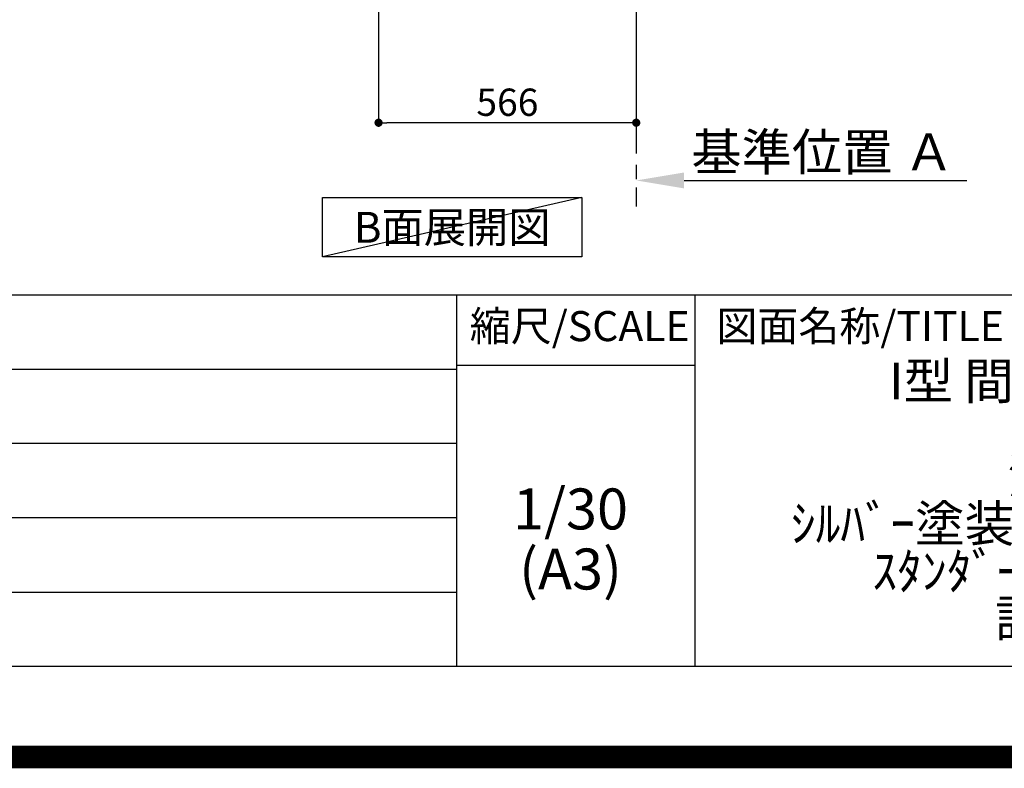
# Model space of a CAD drawing. Extents: x 55896 to 82369, y -22053 to -13183.
# Drawn here: x 77916 to 80078, y -22053 to -20408 of the extents above; entities that cross this region are included whole.
import ezdxf

# ---------------------------------------------------------------- set-up
doc = ezdxf.new("R2010")
doc.units = 0
doc.header["$LTSCALE"] = 50
doc.header["$MEASUREMENT"] = 0
doc.linetypes.add('CENTER', pattern=[2, 1.25, -0.25, 0.25, -0.25])
doc.layers.get('0').update_dxf_attribs({"linetype": 'CONTINUOUS'})
doc.layers.get('DEFPOINTS').update_dxf_attribs({"color": 146, "linetype": 'CONTINUOUS'})
for name, color, linetype in [('111-壁仕上', 3, 'CONTINUOUS'), ('160-文字', 254, 'CONTINUOUS'), ('166-寸法B', 11, 'CONTINUOUS'), ('190-図面外枠', 5, 'CONTINUOUS'), ('191-図面内枠', 4, 'CONTINUOUS')]:
    doc.layers.add(name, color=color, linetype=linetype)
doc.styles.add('KH001', font='txt')
doc.dimstyles.new('KH1xx030', dxfattribs={"dimscale": 30, "dimtxt": 2, "dimasz": 0.6, "dimexe": 0.3, "dimexo": 1.2, "dimgap": 0.5, "dimtad": 3, "dimdec": 1, "dimdsep": 46, "dimlunit": 6, "dimtxsty": 'KH001', "dimblk": 'DOT', "dimcen": 1, "dimdle": 1, "dimclrd": 256, "dimclre": 256, "dimclrt": 256, "dimadec": 0, "dimazin": 0, "dimtfac": 1, "dimtdec": 1, "dimtix": 1, "dimtmove": 2, "dimatfit": 3, "dimldrblk": 'CLOSEDBLANK', "dimfxl": 1, "dimtolj": 1, "dimtzin": 0, "dimlwd": -1, "dimlwe": -1, "dimarcsym": 0})

# ---------------------------------------------------------------- blocks, each defined once
blk = doc.blocks.new('A$C5D946DDC')
at = {"layer": '190-図面外枠'}
blk.add_line((20519, 350.7), (271, 350.7), dxfattribs=at)
at = {"layer": 'DEFPOINTS'}
blk.add_lwpolyline([(0, 0), (20790, 0), (20790, 14700), (0, 14700)], close=True, dxfattribs=at)
blk = doc.blocks.new('*D41')
at = {"layer": '166-寸法B', "transparency": 16777216}
for p, q in [((79270, -20731.2), (79270, -20758.2)), ((79375, -20761.2), (79996.1, -20761.2))]:
    blk.add_line(p, q, dxfattribs=at)
blk.add_solid([(79375, -20743.7), (79375, -20778.7), (79270, -20761.2)], dxfattribs=at)
at = {"layer": 'DEFPOINTS', "color": 0, "transparency": 16777216}
for p in [(79270, -20761.2), (79987.1, -20761.2), (79987.1, -20848.8)]:
    blk.add_point(p, dxfattribs=at)
at = {"layer": '166-寸法B', "transparency": 16777216, "insert": (79679.6, -20698.7), "char_height": 81, "attachment_point": 5, "style": 'KH001'}
blk.add_mtext('\\A1;基準位置 Ａ', dxfattribs=at)
blk = doc.blocks.new('_ClosedBlank')
at = {"color": 0, "linetype": 'ByBlock', "lineweight": -2}
for p, q in [((-1, 0.167), (0, 0)), ((-1, 0.167), (-1, -0.167)), ((0, 0), (-1, -0.167))]:
    blk.add_line(p, q, dxfattribs=at)
blk = doc.blocks.new('_None')
blk = doc.blocks.new('_Dot')
at = {"color": 0, "linetype": 'ByBlock', "lineweight": -2}
blk.add_line((-0.5, 0), (-1, 0), dxfattribs=at)
at = {"color": 0, "linetype": 'ByBlock', "const_width": 0.5}
blk.add_lwpolyline([(-0.25, 0, 1), (0.25, 0, 1)], format="xyb", close=True, dxfattribs=at)
blk = doc.blocks.new('*D42')
at = {"layer": '166-寸法B', "transparency": 16777216}
for p, q in [((78704, -20013), (78704, -20643.3)), ((79270, -20049), (79270, -20643.3)), ((79252, -20634.3), (78722, -20634.3))]:
    blk.add_line(p, q, dxfattribs=at)
at = {"layer": 'DEFPOINTS', "color": 0, "transparency": 16777216}
for p in [(78704, -19977), (79270, -20013), (78704, -20634.3)]:
    blk.add_point(p, dxfattribs=at)
at = {"layer": '166-寸法B', "transparency": 16777216, "xscale": 18, "yscale": 18, "zscale": 18, "rotation": 180}
blk.add_blockref('_Dot', (78704, -20634.3), dxfattribs=at)
at = {"layer": '166-寸法B', "transparency": 16777216, "xscale": 18, "yscale": 18, "zscale": 18}
blk.add_blockref('_Dot', (79270, -20634.3), dxfattribs=at)
at = {"layer": '166-寸法B', "transparency": 16777216, "insert": (78987, -20589.3), "char_height": 60, "attachment_point": 5, "style": 'KH001'}
blk.add_mtext('\\A1;566', dxfattribs=at)

msp = doc.modelspace()

# ---------------------------------------------------------------- linework, layer by layer
at = {"layer": '111-壁仕上', "color": 253, "linetype": 'CENTER', "ltscale": 2}
msp.add_line((79270.01, -19976.95), (79270.01, -20818.71), dxfattribs=at)
at = {"layer": '160-文字'}
msp.add_lwpolyline([(78580.6, -20798.95), (79150.63, -20798.95), (79150.63, -20929.38), (78580.6, -20929.38)], close=True, dxfattribs=at)
at = {"layer": '191-図面内枠'}
for p, q in [((70032.52, -21012.67), (82181.34, -21012.67)), ((78875.3, -21012.67), (78875.3, -21829.6)), ((79399.03, -21012.67), (79399.03, -21829.6)), ((78875.3, -21167.02), (79399.03, -21167.02)), ((74390.9, -21175.6), (78875.3, -21175.6)), ((74390.9, -21338.6), (78875.3, -21338.6)), ((74390.9, -21501.6), (78875.3, -21501.6)), ((74390.9, -21665.6), (78875.3, -21665.6))]:
    msp.add_line(p, q, dxfattribs=at)
at = {"layer": 'DEFPOINTS'}
msp.add_line((79150.63, -20798.95), (78580.6, -20929.38), dxfattribs=at)
at = {"layer": 'DEFPOINTS', "color": 1, "const_width": 50}
msp.add_lwpolyline([(69869.94, -22028.03), (82343.92, -22028.03), (82343.92, -13208.03), (69869.94, -13208.03)], close=True, dxfattribs=at)

# ---------------------------------------------------------------- block references
at = {"layer": '190-図面外枠', "xscale": 0.6000000000058208, "yscale": 0.6000000000058208, "zscale": 0.6000000000058208}
msp.add_blockref('A$C5D946DDC', (69869.94, -22040), dxfattribs=at)

# ---------------------------------------------------------------- texts
at = {"layer": '160-文字', "insert": (78865.62, -20864.16), "char_height": 68, "attachment_point": 5, "style": 'KH001'}
msp.add_mtext('{\\fArial|b0|i0|c0|p32;B}面展開図', dxfattribs=at)
at = {"layer": '160-文字', "attachment_point": 5, "style": 'KH001'}
for s, insert, char_height, line_spacing_factor in [('ｷｯﾁﾝ\\PI型 間口2600 R(右ｼﾝｸ)\\P背面壁\\P深型食洗機\\Pｼﾙﾊﾞｰ塗装ﾚﾝｼﾞﾌｰﾄﾞ 背壁付け用\\Pｽﾀﾝﾀﾞｰﾄﾞﾀｲﾌﾟ L(左排気)\\P設備･下地図', (80358.34, -21421.13), 80, 0.783), ('1/30', (79125.7, -21494.73), 90, 0.876232), ('(A3)', (79125.7, -21626.73), 90, 0.876232)]:
    msp.add_mtext(s, dxfattribs=dict(at, insert=insert, char_height=char_height, line_spacing_factor=line_spacing_factor))
at = {"layer": '191-図面内枠', "char_height": 66, "line_spacing_factor": 0.782827, "style": 'KH001'}
for s, insert, attachment_point in [('縮尺/SCALE', (79145.89, -21089.84), 5), ('図面名称/TITLE', (79445.99, -21089.84), 4)]:
    msp.add_mtext(s, dxfattribs=dict(at, insert=insert, attachment_point=attachment_point))

# ---------------------------------------------------------------- dimensions: what is measured, and where the dimension line sits
at = {"layer": '166-寸法B'}
dim = msp.add_linear_dim(base=(78704.01, -20634.31), p1=(79270.01, -20012.95), p2=(78704.01, -19976.95), angle=180, dimstyle='KH1xx030', dxfattribs=at)
dim.commit()
dim.dimension.update_dxf_attribs({"geometry": '*D42', "text_midpoint": (78987.01, -20589.31)})
dim = msp.add_linear_dim(base=(79987.13, -20761.17), p1=(79270.01, -20761.17), p2=(79987.13, -20848.79), angle=180, text='基準位置 Ａ', dimstyle='KH1xx030', override={"dimtxt": 2.7, "dimasz": 3.5, "dimexe": 0.1, "dimexo": 1, "dimblk2": 'None', "dimsah": 1, "dimdle": 0.3, "dimse2": 1}, dxfattribs=at)
dim.commit()
dim.dimension.update_dxf_attribs({"geometry": '*D41', "text_midpoint": (79679.65, -20698.68), "dimtype": 128})

doc.saveas('drawing.dxf')
